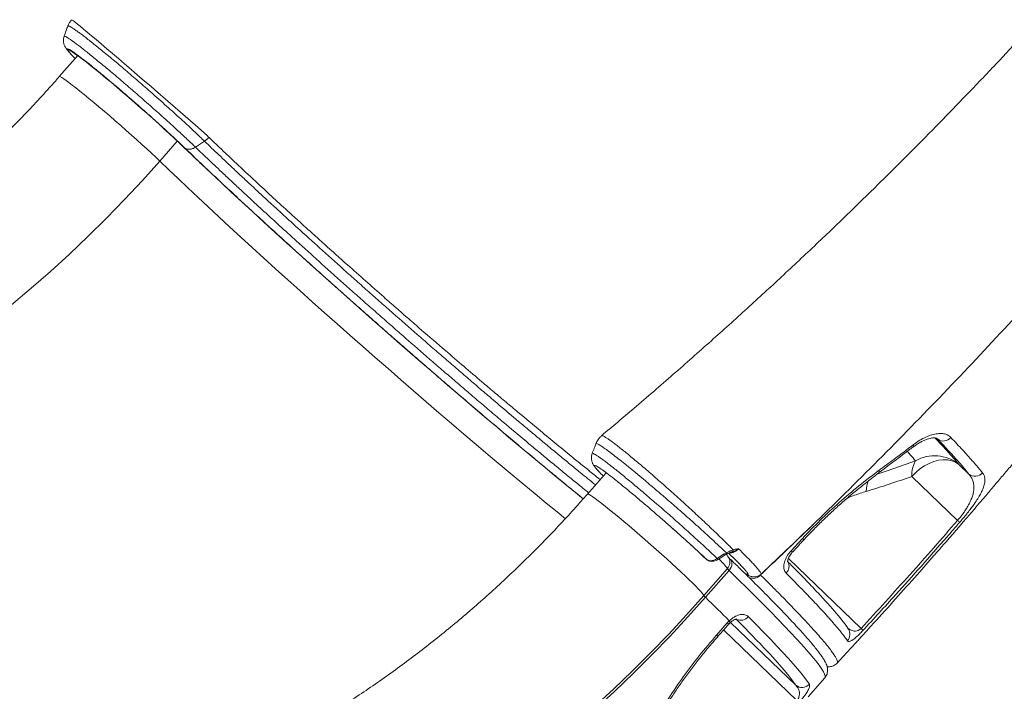
# Model space of a CAD drawing. Units: millimetres. Extents: x -12111 to 16392, y -2138 to 6954.
# Drawn here: x 5234 to 5743, y -1680 to -1333 of the extents above; entities that cross this region are included whole.
import ezdxf

# ---------------------------------------------------------------- set-up
doc = ezdxf.new("R2010")
doc.units = ezdxf.units.MM

msp = doc.modelspace()

# ---------------------------------------------------------------- linework, layer by layer
at = {"color": 7, "linetype": 'Continuous', "lineweight": 15}
for p, q in [((5263.81, -1351.31), (5254.3, -1362.16)), ((5331.71, -1393.64), (5329.37, -1395.58)), ((5316.41, -1396.58), (5318.15, -1398.24)), ((5324.7, -1398.66), (5329.37, -1395.58)), ((5536.98, -1567.04), (5527.32, -1578.05)), ((5724.45, -1567.74), (5719.22, -1562.68)), ((5694.97, -1568.89), (5718.6, -1591.67)), ((5632.54, -1607.33), (5638.38, -1601.06)), ((5602.19, -1607.87), (5601.82, -1607.98)), ((5602.58, -1606.8), (5603.12, -1606.67)), ((5586.99, -1610.15), (5588.29, -1611.38)), ((5588.31, -1611.36), (5588.49, -1611.55)), ((5588.49, -1611.55), (5588.94, -1611.91)), ((5588.57, -1611.62), (5588.49, -1611.55)), ((5588.57, -1611.62), (5589.02, -1611.97)), ((5589.02, -1611.97), (5588.94, -1611.91)), ((5594.36, -1611.34), (5597.53, -1609.19)), ((5597.53, -1609.19), (5599.08, -1608.37)), ((5699.06, -1618.19), (5706.37, -1609.89)), ((5587.42, -1630.5), (5599.62, -1616.59)), ((5600.48, -1617.53), (5588.29, -1631.44)), ((5617.04, -1619.45), (5617.01, -1619.51)), ((5599.58, -1644.63), (5600.61, -1643.57)), ((5593.93, -1651.06), (5599.58, -1644.63)), ((5662.15, -1647.82), (5662.06, -1647.69)), ((5641.34, -1682.9), (5649.99, -1673.04))]:
    msp.add_line(p, q, dxfattribs=at)
at = {"color": 8, "linetype": 'Continuous', "lineweight": 15}
for p, q in [((5306.19, -1405.85), (5315.28, -1395.49)), ((5316.57, -1396.72), (5318.36, -1398.42)), ((5318.15, -1398.24), (5318.36, -1398.42)), ((5319.2, -1399.09), (5318.68, -1398.59)), ((5708.34, -1549.71), (5707.92, -1549.43)), ((5707.93, -1549.36), (5708.34, -1549.71)), ((5571.39, -1595.9), (5570.98, -1595.53)), ((5587.14, -1610.28), (5588.49, -1611.55)), ((5588.94, -1611.91), (5588.17, -1611.19)), ((5668.7, -1647.52), (5631.14, -1611.29)), ((5607.57, -1646.19), (5603.95, -1642.53)), ((5597.67, -1648.31), (5635.58, -1684.88)), ((5634.94, -1676.87), (5601.26, -1644.38))]:
    msp.add_line(p, q, dxfattribs=at)
at = {"color": 8, "linetype": 'Continuous', "lineweight": 15, "flags": 128}
for points in [[(5260.68, -1332.75), (5260.69, -1332.73), (5260.98, -1332.91), (5261.58, -1333.35), (5262.48, -1334.05), (5263.63, -1334.99), (5265.05, -1336.15), (5266.78, -1337.56), (5268.77, -1339.23), (5270.93, -1341.05), (5273.32, -1343.05), (5275.98, -1345.28), (5278.83, -1347.72), (5281.75, -1350.18), (5284.82, -1352.79), (5288.07, -1355.59), (5291.45, -1358.48), (5294.79, -1361.35), (5298.21, -1364.29), (5301.72, -1367.32), (5305.25, -1370.39), (5309.17, -1373.79), (5313.06, -1377.16), (5316.94, -1380.55), (5320.72, -1383.86), (5326.01, -1388.52), (5330.86, -1392.81), (5330.86, -1392.81), (5330.86, -1392.81)], [(5259.07, -1349.02), (5258.8, -1348.52), (5258.81, -1348.27), (5259.09, -1348.26), (5259.65, -1348.49), (5260.48, -1348.97), (5261.58, -1349.68), (5262.93, -1350.63), (5264.52, -1351.8), (5265.67, -1352.66)], [(5254.3, -1362.16), (5254.46, -1362.12), (5254.92, -1362.28), (5255.64, -1362.68), (5256.61, -1363.31), (5257.83, -1364.16), (5259.29, -1365.23), (5260.98, -1366.51), (5262.87, -1367.98), (5264.95, -1369.64), (5267.21, -1371.47), (5269.62, -1373.45), (5272.16, -1375.56), (5274.81, -1377.79), (5277.55, -1380.11), (5280.34, -1382.51), (5283.18, -1384.97), (5286.02, -1387.45), (5288.85, -1389.95), (5291.64, -1392.43), (5294.36, -1394.88), (5297, -1397.27), (5299.52, -1399.58), (5301.9, -1401.8), (5304.14, -1403.9), (5306.19, -1405.85)], [(5318.36, -1398.42), (5322.97, -1402.84), (5327.34, -1406.99)], [(5306.19, -1405.85), (5310.83, -1410.3), (5315.66, -1414.9), (5320.67, -1419.63), (5325.84, -1424.5), (5331.18, -1429.49), (5336.68, -1434.59), (5342.32, -1439.81), (5348.09, -1445.12), (5353.99, -1450.52), (5360, -1456), (5366.12, -1461.55), (5372.34, -1467.17), (5378.64, -1472.84), (5385.01, -1478.55), (5391.45, -1484.29), (5397.94, -1490.06), (5404.48, -1495.85), (5411.04, -1501.64), (5417.63, -1507.42), (5424.23, -1513.19), (5430.82, -1518.94), (5437.41, -1524.66), (5443.97, -1530.33), (5450.49, -1535.95), (5456.97, -1541.51), (5463.4, -1547), (5469.76, -1552.4), (5476.04, -1557.72), (5482.24, -1562.94), (5488.33, -1568.06), (5494.32, -1573.06), (5500.2, -1577.94), (5505.94, -1582.68), (5511.55, -1587.29), (5515.91, -1590.85)], [(5677.85, -1567.11), (5677.87, -1567.1), (5678.07, -1566.8), (5678.14, -1566.33), (5678.05, -1565.72)], [(5527.32, -1578.05), (5527.33, -1578.04), (5527.61, -1578.05), (5528.16, -1578.29), (5528.97, -1578.77), (5530.03, -1579.48), (5531.34, -1580.4), (5532.88, -1581.55), (5534.63, -1582.9), (5536.6, -1584.44), (5538.74, -1586.15), (5541.05, -1588.04), (5543.51, -1590.06), (5546.09, -1592.22), (5548.78, -1594.49), (5551.54, -1596.84), (5554.35, -1599.26), (5557.19, -1601.73), (5560.03, -1604.22), (5562.85, -1606.71), (5565.62, -1609.19), (5568.31, -1611.62), (5570.91, -1613.98), (5573.39, -1616.26), (5575.72, -1618.44), (5577.89, -1620.49), (5579.88, -1622.4), (5581.67, -1624.14), (5583.24, -1625.72), (5584.58, -1627.1), (5585.68, -1628.27), (5586.52, -1629.24), (5587.11, -1629.98), (5587.42, -1630.5)], [(5594.36, -1611.34), (5594.57, -1611.53), (5594.75, -1611.67), (5594.9, -1611.74), (5595.01, -1611.74), (5595.03, -1611.73)], [(5597.53, -1609.19), (5597.75, -1609.39), (5597.93, -1609.53), (5598.08, -1609.6), (5598.19, -1609.6), (5598.21, -1609.59)], [(5600.48, -1617.53), (5601.07, -1616.75), (5601.52, -1615.92), (5601.83, -1615.05), (5601.97, -1614.2), (5601.94, -1613.38), (5601.74, -1612.63), (5601.39, -1611.98), (5601.09, -1611.63)], [(5649.99, -1673.04), (5650.16, -1672.67), (5650.13, -1672.01), (5649.82, -1671.11), (5649.25, -1669.97), (5648.41, -1668.61), (5647.31, -1667.01), (5645.94, -1665.19), (5644.3, -1663.14), (5642.41, -1660.87), (5640.26, -1658.38), (5637.85, -1655.67), (5635.18, -1652.75), (5632.27, -1649.62), (5629.11, -1646.28), (5625.71, -1642.74), (5622.07, -1639), (5618.2, -1635.07), (5614.1, -1630.96), (5609.78, -1626.66), (5605.24, -1622.18), (5600.48, -1617.53)], [(5609.29, -1619.39), (5610.02, -1619.92), (5610.3, -1620.08)], [(5600.61, -1643.57), (5600.88, -1644.08), (5601, -1644.45), (5600.94, -1644.66), (5600.94, -1644.66)], [(5634.94, -1676.87), (5633.85, -1675.28), (5632.48, -1673.44), (5630.83, -1671.37), (5628.91, -1669.06), (5626.71, -1666.51), (5624.24, -1663.74), (5621.5, -1660.75), (5618.5, -1657.53), (5616.3, -1655.2)]]:
    msp.add_lwpolyline(points, dxfattribs=at)
at = {"color": 7, "linetype": 'Continuous', "lineweight": 15, "flags": 128}
for points in [[(5265.67, -1352.66), (5266.35, -1353.18), (5268.39, -1354.77), (5270.63, -1356.55), (5273.06, -1358.51), (5275.65, -1360.62), (5278.38, -1362.89), (5281.23, -1365.28), (5284.18, -1367.77), (5287.2, -1370.35), (5290.27, -1373), (5293.37, -1375.7), (5296.47, -1378.41), (5299.54, -1381.13), (5302.56, -1383.83), (5305.51, -1386.49), (5308.36, -1389.08), (5311.1, -1391.59), (5313.69, -1394), (5316.11, -1396.28), (5316.57, -1396.72)], [(5306.19, -1405.85), (5297.23, -1415.87), (5288.08, -1425.69), (5278.74, -1435.3), (5269.24, -1444.71), (5259.56, -1453.9), (5249.73, -1462.87), (5239.74, -1471.61), (5229.61, -1480.11), (5219.34, -1488.37), (5208.94, -1496.38), (5198.42, -1504.13), (5187.78, -1511.62), (5177.04, -1518.85), (5166.2, -1525.8), (5155.27, -1532.48), (5144.26, -1538.88), (5133.18, -1544.98), (5122.03, -1550.8), (5110.82, -1556.32), (5099.56, -1561.54), (5088.27, -1566.45)], [(5327.34, -1406.99), (5327.77, -1407.4), (5332.75, -1412.1), (5337.9, -1416.93), (5343.21, -1421.89), (5348.67, -1426.96), (5354.27, -1432.14), (5360.01, -1437.41), (5365.87, -1442.77), (5371.85, -1448.21), (5377.93, -1453.72), (5384.1, -1459.29), (5390.35, -1464.91), (5396.68, -1470.56), (5403.07, -1476.25), (5409.5, -1481.96), (5415.97, -1487.69), (5422.47, -1493.41), (5428.99, -1499.12), (5435.51, -1504.82), (5442.03, -1510.49), (5448.53, -1516.12), (5455, -1521.7), (5461.43, -1527.23), (5467.81, -1532.68), (5474.12, -1538.07), (5480.37, -1543.36), (5486.53, -1548.57), (5492.59, -1553.67), (5498.56, -1558.65), (5504.41, -1563.52), (5510.13, -1568.26), (5515.72, -1572.86), (5521.16, -1577.31), (5525.2, -1580.6)], [(5719.22, -1562.68), (5717.51, -1561.58), (5715.56, -1560.81), (5713.43, -1560.38), (5711.14, -1560.3), (5708.75, -1560.58), (5706.3, -1561.21), (5703.85, -1562.17), (5701.45, -1563.44), (5699.13, -1565.01), (5696.96, -1566.84), (5694.97, -1568.89)], [(5570.98, -1595.53), (5573.4, -1597.69), (5575.78, -1599.82), (5578.1, -1601.92), (5580.35, -1603.98), (5582.53, -1605.98), (5584.62, -1607.91), (5586.61, -1609.78), (5587.14, -1610.28)], [(5595.03, -1611.73), (5595.84, -1611.19), (5598.21, -1609.59)], [(5588.29, -1631.44), (5579.24, -1641.55), (5570.02, -1651.47), (5560.62, -1661.21), (5551.05, -1670.74), (5541.32, -1680.06), (5531.43, -1689.17), (5521.39, -1698.06), (5511.21, -1706.73), (5500.9, -1715.16), (5490.45, -1723.35), (5479.89, -1731.31), (5469.21, -1739.01), (5458.43, -1746.46), (5447.54, -1753.65), (5436.57, -1760.57), (5425.51, -1767.23), (5414.37, -1773.61), (5403.17, -1779.72), (5391.9, -1785.54), (5380.58, -1791.08), (5369.22, -1796.33), (5357.82, -1801.28)], [(5358.22, -1799.42), (5369.56, -1794.49), (5380.86, -1789.27), (5392.12, -1783.76), (5403.32, -1777.97), (5414.47, -1771.9), (5425.54, -1765.55), (5436.54, -1758.93), (5447.45, -1752.04), (5458.28, -1744.89), (5469, -1737.48), (5479.62, -1729.82), (5490.13, -1721.91), (5500.51, -1713.76), (5510.77, -1705.38), (5520.9, -1696.76), (5530.88, -1687.92), (5540.71, -1678.86), (5550.39, -1669.59), (5559.91, -1660.11), (5569.26, -1650.43), (5578.43, -1640.56), (5587.42, -1630.5)], [(5588.29, -1631.44), (5589.91, -1633.02), (5591.51, -1634.59), (5593.09, -1636.13), (5594.64, -1637.66), (5596.17, -1639.17), (5597.68, -1640.65), (5599.16, -1642.12), (5600.61, -1643.57)], [(5610.43, -1641.38), (5614.51, -1645.51), (5618.34, -1649.44), (5621.92, -1653.15), (5625.24, -1656.65), (5628.29, -1659.93), (5631.08, -1662.98), (5633.59, -1665.8), (5635.83, -1668.39), (5637.79, -1670.74), (5639.47, -1672.85), (5640.86, -1674.72), (5641.97, -1676.34)], [(5616.3, -1655.2), (5615.24, -1654.09), (5611.73, -1650.44), (5607.96, -1646.59), (5607.57, -1646.19)]]:
    msp.add_lwpolyline(points, dxfattribs=at)
at = {"color": 7, "linetype": 'Continuous', "lineweight": 15}
for centre, radius, start, end in [((5711.2, -1545.75), 4.88, 234.1308, 322.3332), ((5709.34, -1568.02), 14.39, 150.2606, 183.4433), ((5706.74, -1577.78), 19.58, 50.4348, 120.374), ((5727.63, -1563.89), 4.99, 230.4699, 320.2803), ((5713.19, -1597.94), 8.28, 39.1863, 49.2202), ((5601.4, -1606.98), 1.19, 311.8129, 8.4938), ((5604.75, -1612.73), 6.42, 217.0127, 228.3949), ((5612.98, -1616.95), 4.71, 238.0204, 322.0136), ((5592.55, -1626.63), 6.42, 217.0127, 228.3949), ((5665.3, -1651.17), 5, 30.2181, 47.0303), ((5638.19, -1673.05), 5.01, 229.6321, 319.0222)]:
    msp.add_arc(centre, radius, start, end, dxfattribs=at)
at = {"color": 8, "linetype": 'Continuous', "lineweight": 15}
for centre, radius, start, end in [((5694.64, -1552.92), 1.26, 318.4101, 22.295), ((5690.23, -1577.26), 18.82, 160.7777, 178.1357), ((5636.01, -1603.82), 3.64, 33.5472, 49.3238), ((5630.09, -1610.17), 3.75, 33.8248, 49.1603), ((5570.63, -1637.66), 35.83, 36.0065, 46.6626), ((5600.43, -1607.91), 1.42, 198.8144, 225.7034), ((5595.89, -1613.31), 4.96, 318.6282, 24.8057), ((5626.82, -1615.46), 4.65, 312.2374, 31.4248), ((5606.52, -1638.41), 4.91, 244.0462, 322.734), ((5597.96, -1646.68), 2.61, 29.5354, 51.6815), ((5658.02, -1650.51), 4.93, 316.7326, 33.0107), ((5592.31, -1653.11), 2.61, 29.5544, 51.6633)]:
    msp.add_arc(centre, radius, start, end, dxfattribs=at)
at = {"color": 7, "linetype": 'Continuous', "lineweight": 15}
for points, knots in [([(5963.1, -1075.23), (5962.21, -1076.56), (5958, -1082.87), (5950.52, -1093.8), (5940.86, -1107.74), (5931.66, -1120.77), (5923.01, -1132.83), (5914.93, -1143.95), (5907.41, -1154.15), (5900.44, -1163.51), (5893.77, -1172.36), (5887.47, -1180.63), (5881.61, -1188.24), (5876.52, -1194.8), (5872.2, -1200.32), (5868.68, -1204.8), (5866.07, -1208.11), (5864.27, -1210.38), (5863.09, -1211.86), (5862.13, -1213.07), (5861.16, -1214.29), (5860.08, -1215.65), (5858.9, -1217.12), (5856.8, -1219.74), (5853.61, -1223.7), (5849.66, -1228.59), (5845.66, -1233.51), (5841.61, -1238.46), (5836.96, -1244.11), (5831.63, -1250.53), (5825.3, -1258.1), (5817.9, -1266.88), (5809.32, -1276.93), (5799.81, -1287.94), (5789.33, -1299.89), (5777.95, -1312.7), (5765.64, -1326.32), (5752.41, -1340.74), (5738.14, -1356), (5723.66, -1371.21), (5709.05, -1386.29), (5694.41, -1401.14), (5678.94, -1416.54), (5662.64, -1432.48), (5645.48, -1448.94), (5627.8, -1465.55), (5609.62, -1482.28), (5590.97, -1499.12), (5571.47, -1516.33), (5552.62, -1532.67), (5540.17, -1543.15), (5534.58, -1547.86)], [0, 0, 0, 0, 0.007697, 0.03647, 0.063576, 0.089017, 0.112795, 0.134529, 0.15466, 0.173188, 0.190112, 0.207397, 0.222612, 0.235755, 0.246826, 0.255826, 0.262752, 0.266827, 0.269554, 0.271705, 0.274165, 0.276931, 0.279914, 0.283089, 0.292803, 0.303962, 0.312817, 0.322702, 0.334189, 0.347294, 0.362017, 0.380626, 0.401308, 0.424066, 0.448902, 0.475816, 0.504278, 0.53475, 0.567238, 0.601744, 0.632609, 0.664934, 0.698721, 0.733976, 0.770701, 0.808901, 0.846275, 0.884968, 0.924987, 0.966335, 1, 1, 1, 1]), ([(5617.03, -1619.45), (5627.23, -1609.76), (5649.16, -1588.96), (5682.03, -1556.27), (5715.84, -1521.51), (5749.06, -1486.04), (5781.69, -1449.88), (5813.69, -1413.04), (5845.04, -1375.53), (5875.73, -1337.37), (5905.73, -1298.55), (5935.01, -1259.1), (5963.56, -1219.03), (5991.32, -1178.32), (6016.82, -1139.46), (6032.6, -1114), (6039.76, -1102.44)], [0, 0, 0, 0, 0.061969, 0.133162, 0.204649, 0.276439, 0.348542, 0.420967, 0.493722, 0.566818, 0.640263, 0.714069, 0.788244, 0.8628, 0.937748, 1, 1, 1, 1]), ([(5710.66, -1604.97), (5711.37, -1604.16), (5713.94, -1601.22), (5718.11, -1596.41), (5722.93, -1590.83), (5727.02, -1586.06), (5730.4, -1582.12), (5733.12, -1578.92), (5735.41, -1576.23), (5738.29, -1572.84), (5741.89, -1568.58), (5746.37, -1563.25), (5751.13, -1557.57), (5756.33, -1551.31), (5762.01, -1544.45), (5768.54, -1536.5), (5775.96, -1527.38), (5784.37, -1516.96), (5793.37, -1505.72), (5802.08, -1494.72), (5810.42, -1484.09), (5818.38, -1473.85), (5824.97, -1465.28), (5830.12, -1458.54), (5833.68, -1453.87), (5837.32, -1449.06), (5841.03, -1444.13), (5844.65, -1439.31), (5848.15, -1434.64), (5851.25, -1430.47), (5853.85, -1426.97), (5855.9, -1424.19), (5857.75, -1421.69), (5860, -1418.62), (5862.88, -1414.71), (5866.43, -1409.85), (5871.35, -1403.09), (5877.44, -1394.66), (5884.55, -1384.74), (5891.65, -1374.74), (5898.72, -1364.69), (5905.09, -1355.55), (5910.61, -1347.57), (5915.13, -1340.98), (5919.17, -1335.08), (5922.88, -1329.62), (5926.92, -1323.65), (5931.63, -1316.66), (5937.09, -1308.48), (5942.91, -1299.69), (5948.51, -1291.18), (5953.79, -1283.1), (5958.46, -1275.88), (5962.68, -1269.34), (5966.22, -1263.81), (5969.29, -1258.99), (5972.25, -1254.33), (5975.41, -1249.33), (5978.86, -1243.83), (5981.45, -1239.7), (5982.88, -1237.4), (5983.06, -1237.1)], [0, 0, 0, 0, 0.0070655, 0.0254568, 0.0414815, 0.055133, 0.0664061, 0.0752963, 0.0824961, 0.08949, 0.1042936, 0.1188421, 0.1349087, 0.1526563, 0.1720918, 0.1932212, 0.2202218, 0.2493541, 0.2806685, 0.3142156, 0.3407482, 0.3686992, 0.3987751, 0.4112049, 0.4239829, 0.4371103, 0.450588, 0.4642719, 0.4765308, 0.4887537, 0.4982581, 0.5050516, 0.511309, 0.5186563, 0.529928, 0.5430738, 0.5580973, 0.5845727, 0.6112043, 0.6379919, 0.6649357, 0.6917257, 0.7110581, 0.7285385, 0.7441625, 0.757952, 0.7719323, 0.7914695, 0.8132936, 0.8365526, 0.8606934, 0.8802814, 0.9000014, 0.917241, 0.9315386, 0.9431961, 0.9548937, 0.9678772, 0.9821485, 0.9977097, 1, 1, 1, 1]), ([(5260.65, -1332.73), (5260.29, -1333.19), (5259.57, -1334.09), (5258.95, -1335.23), (5258.75, -1335.9), (5258.71, -1336.02)], [0, 0, 0, 0, 0.455252, 0.896024, 1, 1, 1, 1]), ([(5258.69, -1336.01), (5258.41, -1336.79), (5257.75, -1338.61), (5257.09, -1340.42), (5256.72, -1341.45)], [0, 0, 0, 0, 0.431336, 1, 1, 1, 1]), ([(5256.78, -1341.34), (5256.67, -1341.7), (5256.44, -1342.43), (5256.38, -1343.51), (5256.47, -1344.5), (5256.68, -1345.35), (5256.95, -1346.06), (5257.27, -1346.69), (5257.63, -1347.29), (5258.13, -1348), (5258.83, -1348.89), (5259.68, -1349.87), (5260.38, -1350.62), (5260.66, -1350.92)], [0, 0, 0, 0, 0.0560394, 0.1124911, 0.1667893, 0.2205658, 0.2767276, 0.3397161, 0.4170141, 0.5196016, 0.6856042, 0.8770002, 1, 1, 1, 1]), ([(5262.47, -1352.83), (5262.1, -1352.44), (5261.26, -1351.59), (5260.19, -1350.42), (5259.56, -1349.68), (5259.33, -1349.37), (5259.32, -1349.36)], [0, 0, 0, 0, 0.26456, 0.580704, 0.992771, 1, 1, 1, 1]), ([(5260.9, -1349.34), (5260.9, -1349.34), (5260.91, -1349.35), (5261.16, -1349.49), (5261.64, -1349.79), (5262.39, -1350.29), (5263.41, -1351.01), (5264.61, -1351.89), (5265.55, -1352.6), (5266, -1352.94)], [0, 0, 0, 0, 0.069746, 0.186626, 0.325593, 0.484013, 0.656928, 0.83936, 1, 1, 1, 1]), ([(5318.68, -1398.59), (5317.78, -1397.73), (5315.81, -1395.84), (5312.41, -1392.66), (5308.54, -1389.09), (5304.42, -1385.35), (5300.16, -1381.53), (5295.3, -1377.22), (5289.9, -1372.51), (5284.1, -1367.53), (5278.54, -1362.84), (5273.44, -1358.63), (5269.65, -1355.56), (5267.86, -1354.18), (5267.33, -1353.77)], [0, 0, 0, 0, 0.065522, 0.143729, 0.221526, 0.297624, 0.374028, 0.450119, 0.551337, 0.65255, 0.754258, 0.855959, 0.956881, 1, 1, 1, 1]), ([(5254.3, -1362.16), (5252.94, -1363.69), (5248.97, -1368.2), (5242.26, -1375.54), (5234.12, -1384.14), (5225.83, -1392.57), (5217.4, -1400.81), (5208.84, -1408.87), (5200.15, -1416.75), (5191.34, -1424.42), (5182.41, -1431.9), (5173.38, -1439.17), (5164.24, -1446.23), (5155.01, -1453.07), (5145.69, -1459.7), (5136.29, -1466.09), (5126.81, -1472.26), (5117.27, -1478.2), (5107.67, -1483.9), (5098.01, -1489.36), (5088.3, -1494.58), (5078.56, -1499.55), (5068.79, -1504.26), (5059.69, -1508.42), (5053.84, -1510.91), (5051.27, -1512.01)], [0, 0, 0, 0, 0.023247, 0.068131, 0.113012, 0.157889, 0.202764, 0.247633, 0.292499, 0.337359, 0.382214, 0.427063, 0.471907, 0.516744, 0.561575, 0.606401, 0.65122, 0.696034, 0.740843, 0.785647, 0.830446, 0.875243, 0.920038, 0.964831, 1, 1, 1, 1]), ([(5330.86, -1392.81), (5330.86, -1392.81), (5331.14, -1393.09), (5331.43, -1393.36), (5331.71, -1393.64)], [0, 0, 0, 0, 0.000036, 1, 1, 1, 1]), ([(5318.15, -1398.24), (5318.9, -1398.96), (5321.08, -1401.05), (5324.07, -1403.91), (5326.39, -1406.1), (5327.17, -1406.84)], [0, 0, 0, 0, 0.258321, 0.74998, 1, 1, 1, 1]), ([(5525.15, -1580.5), (5524.55, -1580.01), (5521.64, -1577.65), (5516.14, -1573.15), (5508.6, -1566.94), (5500.72, -1560.4), (5492.55, -1553.57), (5484.25, -1546.59), (5475.88, -1539.5), (5467.45, -1532.31), (5458.82, -1524.92), (5450.03, -1517.35), (5441.1, -1509.61), (5432.23, -1501.88), (5423.44, -1494.18), (5414.77, -1486.54), (5406.07, -1478.84), (5397.36, -1471.09), (5388.69, -1463.33), (5380.24, -1455.72), (5372.03, -1448.28), (5364.09, -1441.04), (5356.28, -1433.88), (5348.63, -1426.82), (5341.22, -1419.92), (5336.11, -1415.15), (5333.6, -1412.77), (5333.35, -1412.54)], [0, 0, 0, 0, 0.011017, 0.053168, 0.095287, 0.138632, 0.182013, 0.225358, 0.267511, 0.309696, 0.351848, 0.395228, 0.438642, 0.482022, 0.524152, 0.566315, 0.608445, 0.651798, 0.695187, 0.738541, 0.780698, 0.822888, 0.865046, 0.908429, 0.951849, 0.995232, 1, 1, 1, 1]), ([(5695.8, -1552.45), (5696.87, -1551.68), (5699.01, -1550.15), (5702.22, -1548.47), (5705.32, -1547.31), (5708.22, -1546.71), (5710.8, -1546.7), (5713.23, -1547.24), (5714.41, -1548.2), (5715.06, -1548.73)], [0, 0, 0, 0, 0.137304, 0.274619, 0.412593, 0.550576, 0.689369, 0.828166, 1, 1, 1, 1]), ([(5531.68, -1551.97), (5531.39, -1552.72), (5530.72, -1554.43), (5530.06, -1556.14), (5529.69, -1557.09)], [0, 0, 0, 0, 0.43917, 1, 1, 1, 1]), ([(5534.62, -1547.91), (5534.57, -1547.94), (5534.01, -1548.35), (5533.17, -1549.33), (5532.24, -1550.67), (5531.87, -1551.6), (5531.71, -1551.99)], [0, 0, 0, 0, 0.038056, 0.406095, 0.753027, 1, 1, 1, 1]), ([(5695.6, -1553.76), (5695.69, -1553.69), (5696.39, -1553.12), (5697.72, -1552.23), (5699.54, -1551.13), (5701.28, -1550.27), (5702.9, -1549.64), (5704.36, -1549.23), (5705.59, -1549.02), (5706.58, -1548.99), (5707.32, -1549.08), (5707.74, -1549.21), (5707.91, -1549.31), (5707.95, -1549.35), (5707.96, -1549.36)], [0, 0, 0, 0, 0.014627, 0.111843, 0.210484, 0.307023, 0.401741, 0.498051, 0.590737, 0.680771, 0.775603, 0.86978, 0.965943, 1, 1, 1, 1]), ([(5724.45, -1567.74), (5723.52, -1566.59), (5721.66, -1564.28), (5717.94, -1560.04), (5713.6, -1555.26), (5710.09, -1551.56), (5708.34, -1549.71)], [0, 0, 0, 0, 0.247807, 0.496476, 0.74779, 1, 1, 1, 1]), ([(5715.06, -1548.73), (5716.13, -1549.85), (5718.26, -1552.09), (5721.14, -1555.19), (5723.81, -1558.11), (5726.21, -1560.81), (5728.93, -1563.94), (5730.49, -1565.86), (5731.47, -1567.08)], [0, 0, 0, 0, 0.148034, 0.29616, 0.444286, 0.593148, 0.742009, 1, 1, 1, 1]), ([(5529.74, -1557.09), (5529.66, -1557.28), (5529.42, -1557.84), (5529.29, -1558.8), (5529.29, -1559.85), (5529.45, -1560.77), (5529.69, -1561.55), (5529.98, -1562.22), (5530.31, -1562.83), (5530.72, -1563.46), (5531.34, -1564.3), (5531.99, -1565.09), (5532.59, -1565.76), (5532.77, -1565.95)], [0, 0, 0, 0, 0.035061, 0.099952, 0.161987, 0.222556, 0.284399, 0.351242, 0.429948, 0.531313, 0.671248, 0.906163, 1, 1, 1, 1]), ([(5677.79, -1567.04), (5678.11, -1566.8), (5683.56, -1562.81), (5689.49, -1558.37), (5695.01, -1554.09), (5695.53, -1553.69)], [0, 0, 0, 0, 0.053715, 0.910935, 1, 1, 1, 1]), ([(5678.05, -1565.72), (5680.58, -1563.86), (5686.54, -1559.47), (5692.42, -1555.01), (5695.8, -1552.45)], [0, 0, 0, 0, 0.425219, 1, 1, 1, 1]), ([(5535.44, -1568.79), (5534.61, -1567.92), (5532.86, -1566.11), (5531.37, -1564.32), (5530.75, -1563.28), (5531.14, -1563.13), (5532.52, -1563.85), (5534.82, -1565.41), (5538.02, -1567.79), (5541.97, -1570.88), (5546.63, -1574.66), (5551.77, -1578.93), (5557.36, -1583.66), (5562.5, -1588.09), (5567.06, -1592.07), (5569.65, -1594.36), (5570.96, -1595.51), (5570.98, -1595.53)], [0, 0, 0, 0, 0.0704281, 0.147034, 0.2214602, 0.2980529, 0.3722282, 0.4485491, 0.5227826, 0.5991751, 0.6732322, 0.7494332, 0.8234745, 0.8996562, 0.9490959, 0.9991586, 1, 1, 1, 1]), ([(5532.58, -1563.96), (5532.58, -1563.96), (5532.55, -1563.94), (5532.67, -1564), (5532.87, -1564.12), (5532.96, -1564.18)], [0, 0, 0, 0, 0.07357, 0.557458, 1, 1, 1, 1]), ([(5638.38, -1601.06), (5641.44, -1597.85), (5647.59, -1591.41), (5657.38, -1582.33), (5667.55, -1573.64), (5674.54, -1568.37), (5678.05, -1565.72)], [0, 0, 0, 0, 0.245098, 0.492083, 0.745018, 1, 1, 1, 1]), ([(5639.05, -1601.81), (5639.06, -1601.81), (5640.61, -1600.1), (5643.81, -1596.79), (5648.65, -1591.92), (5653.6, -1587.21), (5658.61, -1582.66), (5663.69, -1578.27), (5668.85, -1574.02), (5673.59, -1570.3), (5676.6, -1568.06), (5677.86, -1567.13)], [0, 0, 0, 0, 0.000643, 0.129903, 0.259648, 0.389228, 0.517981, 0.646576, 0.7761, 0.906421, 1, 1, 1, 1]), ([(5731.47, -1567.08), (5731.77, -1567.52), (5732.37, -1568.41), (5732.77, -1570.07), (5732.72, -1572.04), (5732.18, -1574.18), (5731.28, -1576.38), (5730.15, -1578.55), (5728.63, -1581.04), (5726.89, -1583.57), (5725.05, -1586.05), (5723.32, -1588.27), (5721.48, -1590.52), (5720.24, -1591.97), (5719.6, -1592.71)], [0, 0, 0, 0, 0.1137005, 0.2273742, 0.3445696, 0.4616805, 0.5420845, 0.6233589, 0.7035509, 0.7856884, 0.841222, 0.898131, 0.948278, 1, 1, 1, 1]), ([(5671.42, -1576.65), (5675.34, -1575.44), (5683.19, -1573.03), (5691.04, -1570.27), (5694.97, -1568.89)], [0, 0, 0, 0, 0.4997875, 1, 1, 1, 1]), ([(5718.6, -1591.67), (5719.08, -1591.1), (5720.07, -1589.92), (5721.47, -1588.06), (5722.76, -1586.17), (5724.07, -1584.03), (5725.23, -1581.79), (5726.15, -1579.53), (5726.73, -1577.49), (5727.07, -1575.38), (5727.05, -1573.27), (5726.57, -1571.2), (5725.73, -1569.35), (5724.88, -1568.27), (5724.45, -1567.74)], [0, 0, 0, 0, 0.04518, 0.092255, 0.143986, 0.197338, 0.275488, 0.355798, 0.437045, 0.519145, 0.637145, 0.756241, 0.877834, 1, 1, 1, 1]), ([(5527.32, -1578.05), (5525.96, -1579.59), (5521.99, -1584.09), (5515.28, -1591.44), (5507.14, -1600.04), (5498.85, -1608.46), (5490.42, -1616.71), (5481.86, -1624.77), (5473.17, -1632.64), (5464.36, -1640.32), (5455.43, -1647.79), (5446.4, -1655.06), (5437.26, -1662.12), (5428.03, -1668.97), (5418.71, -1675.59), (5409.31, -1681.99), (5399.83, -1688.16), (5390.29, -1694.1), (5380.69, -1699.8), (5371.03, -1705.26), (5361.33, -1710.47), (5351.58, -1715.44), (5341.81, -1720.16), (5332.71, -1724.31), (5326.87, -1726.81), (5324.3, -1727.91)], [0, 0, 0, 0, 0.023247, 0.068131, 0.113012, 0.157889, 0.202764, 0.247633, 0.292499, 0.337359, 0.382214, 0.427063, 0.471907, 0.516744, 0.561575, 0.606401, 0.65122, 0.696034, 0.740843, 0.785647, 0.830446, 0.875243, 0.920038, 0.964831, 1, 1, 1, 1]), ([(5668.7, -1647.52), (5677.12, -1638.32), (5693.97, -1619.92), (5710.38, -1601.09), (5718.6, -1591.67)], [0, 0, 0, 0, 0.499868, 1, 1, 1, 1]), ([(5719.6, -1592.71), (5717.42, -1595.23), (5706.51, -1607.81), (5689.91, -1626.53), (5675.27, -1642.49), (5669.61, -1648.66)], [0, 0, 0, 0, 0.133056, 0.665319, 1, 1, 1, 1]), ([(5588.17, -1611.19), (5587.9, -1610.93), (5586.15, -1609.27), (5582.52, -1605.92), (5577.97, -1601.78), (5574.2, -1598.39), (5572.29, -1596.69), (5571.39, -1595.9)], [0, 0, 0, 0, 0.057213, 0.367589, 0.686956, 0.854175, 1, 1, 1, 1]), ([(5633.2, -1608.08), (5634.57, -1606.62), (5636.53, -1604.54), (5638.46, -1602.43), (5639.04, -1601.8)], [0, 0, 0, 0, 0.699993, 1, 1, 1, 1]), ([(5599.08, -1608.37), (5599.54, -1608.15), (5600.73, -1607.58), (5601.88, -1607.09), (5602.58, -1606.8)], [0, 0, 0, 0, 0.393685, 1, 1, 1, 1]), ([(5599.43, -1608.93), (5599.47, -1608.92), (5599.9, -1608.72), (5600.72, -1608.38), (5601.56, -1608.05), (5601.95, -1607.95), (5602, -1607.94)], [0, 0, 0, 0, 0.044246, 0.501873, 0.92387, 1, 1, 1, 1]), ([(5605.42, -1606.33), (5605.42, -1606.33), (5604.94, -1606.65), (5603.9, -1607.25), (5602.77, -1607.66), (5602.19, -1607.87)], [0, 0, 0, 0, 0.00401, 0.491356, 1, 1, 1, 1]), ([(5603.12, -1606.67), (5603.89, -1606.55), (5604.66, -1606.42), (5605.42, -1606.33), (5605.42, -1606.33)], [0, 0, 0, 0, 0.995338, 1, 1, 1, 1]), ([(5629.95, -1618.91), (5629.55, -1618.35), (5628.77, -1617.25), (5628.68, -1614.69), (5629.46, -1611.84), (5630.87, -1609.27), (5632.07, -1607.88), (5632.54, -1607.33)], [0, 0, 0, 0, 0.218696, 0.436711, 0.652464, 0.864741, 1, 1, 1, 1]), ([(5630.76, -1613.1), (5630.76, -1613.1), (5630.76, -1613.12), (5630.74, -1612.83), (5630.8, -1612.31), (5631.02, -1611.52), (5631.41, -1610.61), (5631.99, -1609.6), (5632.61, -1608.74), (5633.06, -1608.26), (5633.22, -1608.1)], [0, 0, 0, 0, 0.067868, 0.202242, 0.340616, 0.478277, 0.620337, 0.767785, 0.918457, 1, 1, 1, 1]), ([(5706.37, -1609.89), (5706.5, -1609.73), (5707.94, -1608.09), (5709.37, -1606.46), (5710.66, -1604.97)], [0, 0, 0, 0, 0.092455, 1, 1, 1, 1]), ([(5588.94, -1611.91), (5589.33, -1612.13), (5590.13, -1612.59), (5591.75, -1612.54), (5593.21, -1612.06), (5594.06, -1611.52), (5594.36, -1611.34)], [0, 0, 0, 0, 0.282425, 0.564968, 0.847262, 1, 1, 1, 1]), ([(5589.06, -1612), (5589.34, -1612.18), (5589.92, -1612.57), (5590.97, -1612.84), (5592.1, -1612.87), (5593.28, -1612.62), (5594.28, -1612.22), (5594.83, -1611.83), (5595.02, -1611.7)], [0, 0, 0, 0, 0.163323, 0.338896, 0.517423, 0.705151, 0.898517, 1, 1, 1, 1]), ([(5598.21, -1609.59), (5598.24, -1609.57), (5598.55, -1609.34), (5598.97, -1609.12), (5599.38, -1608.96), (5599.43, -1608.94)], [0, 0, 0, 0, 0.0782305, 0.8635401, 1, 1, 1, 1]), ([(5600.4, -1611.23), (5600.28, -1610.99), (5600.03, -1610.51), (5599.61, -1609.92), (5599.3, -1609.49), (5599.04, -1609.19), (5599.01, -1609.15)], [0, 0, 0, 0, 0.26081, 0.517667, 0.935987, 1, 1, 1, 1]), ([(5600.85, -1611.4), (5600.8, -1611.35), (5600.54, -1611.09), (5600.22, -1610.77), (5599.96, -1610.49), (5599.94, -1610.46), (5599.94, -1610.45)], [0, 0, 0, 0, 0.095901, 0.475754, 0.796274, 1, 1, 1, 1]), ([(5610.21, -1620.59), (5609.49, -1619.87), (5607.38, -1617.79), (5604.32, -1614.78), (5601.95, -1612.47), (5601.08, -1611.63)], [0, 0, 0, 0, 0.2505104, 0.7265089, 1, 1, 1, 1]), ([(5662.14, -1647.83), (5662, -1647.61), (5661.53, -1646.86), (5660.47, -1645.39), (5658.96, -1643.41), (5657.18, -1641.22), (5655.22, -1638.89), (5653.04, -1636.39), (5650.65, -1633.73), (5648.05, -1630.88), (5645.24, -1627.87), (5642.21, -1624.67), (5638.97, -1621.3), (5635.5, -1617.75), (5632.8, -1615), (5631.19, -1613.39), (5630.88, -1613.07)], [0, 0, 0, 0, 0.03229, 0.112188, 0.19676, 0.278203, 0.358034, 0.436925, 0.515234, 0.593176, 0.670892, 0.748483, 0.826026, 0.903583, 0.981185, 1, 1, 1, 1]), ([(5669.95, -1650.59), (5672.19, -1648.13), (5681.97, -1637.4), (5691.62, -1626.55), (5699.06, -1618.19)], [0, 0, 0, 0, 0.229177, 1, 1, 1, 1]), ([(5649.97, -1673.02), (5650.19, -1672.77), (5650.69, -1672.18), (5651.14, -1671.1), (5651.4, -1669.98), (5651.44, -1668.94), (5651.33, -1667.97), (5651.09, -1666.99), (5650.7, -1665.9), (5650.04, -1664.54), (5649.09, -1662.95), (5647.8, -1661.08), (5646.34, -1659.13), (5644.64, -1656.99), (5642.74, -1654.7), (5640.63, -1652.26), (5638.31, -1649.65), (5635.78, -1646.86), (5633.03, -1643.9), (5630.08, -1640.77), (5626.92, -1637.47), (5623.54, -1633.99), (5619.97, -1630.35), (5616.19, -1626.54), (5612.93, -1623.29), (5610.87, -1621.25), (5610.21, -1620.59)], [0, 0, 0, 0, 0.013424, 0.031541, 0.049797, 0.06905, 0.090539, 0.115973, 0.148027, 0.191627, 0.253863, 0.306794, 0.362951, 0.416619, 0.469008, 0.520683, 0.571921, 0.622872, 0.673626, 0.724239, 0.77475, 0.825184, 0.875558, 0.925886, 0.976178, 1, 1, 1, 1]), ([(5610.31, -1620.06), (5610.41, -1620.11), (5610.73, -1620.27), (5611.25, -1620.49), (5611.92, -1620.72), (5612.59, -1620.87), (5613.39, -1620.95), (5614.33, -1620.89), (5615.37, -1620.61), (5616.31, -1620.16), (5616.8, -1619.7), (5617, -1619.51)], [0, 0, 0, 0, 0.104962, 0.320847, 0.445451, 0.548283, 0.643093, 0.73678, 0.83217, 0.930311, 1, 1, 1, 1]), ([(5661.61, -1653.89), (5661.2, -1653.29), (5660.4, -1652.1), (5658.72, -1649.91), (5656.7, -1647.43), (5654.29, -1644.6), (5651.5, -1641.45), (5648.32, -1637.95), (5644.76, -1634.13), (5641.06, -1630.26), (5636.28, -1625.31), (5632.46, -1621.45), (5629.95, -1618.91)], [0, 0, 0, 0, 0.09412, 0.18824, 0.283014, 0.377789, 0.474627, 0.571465, 0.669015, 0.766566, 0.846248, 1, 1, 1, 1]), ([(5600.61, -1643.57), (5601.45, -1642.87), (5603.13, -1641.47), (5605.82, -1640.37), (5608.26, -1640.17), (5609.72, -1640.73), (5610.31, -1641.28), (5610.43, -1641.38)], [0, 0, 0, 0, 0.232472, 0.466003, 0.702978, 0.943714, 1, 1, 1, 1]), ([(5600.95, -1644.67), (5601.12, -1644.52), (5601.58, -1644.07), (5602.36, -1643.51), (5603.17, -1643.06), (5603.85, -1642.8), (5604.28, -1642.71), (5604.48, -1642.72), (5604.43, -1642.71), (5604.43, -1642.71)], [0, 0, 0, 0, 0.101672, 0.289424, 0.470899, 0.633112, 0.807195, 0.990622, 1, 1, 1, 1]), ([(5594.58, -1651.82), (5595.9, -1650.32), (5597.79, -1648.19), (5599.67, -1646.03), (5600.23, -1645.39)], [0, 0, 0, 0, 0.699987, 1, 1, 1, 1]), ([(5600.24, -1645.4), (5600.31, -1645.32), (5600.53, -1645.06), (5600.78, -1644.83), (5600.95, -1644.67)], [0, 0, 0, 0, 0.296483, 1, 1, 1, 1]), ([(5669.61, -1648.66), (5669.03, -1649.27), (5667.87, -1650.49), (5666.47, -1651.79), (5665.37, -1652.71), (5664.36, -1653.46), (5663.4, -1654.03), (5662.58, -1654.3), (5661.96, -1654.27), (5661.73, -1654.02), (5661.61, -1653.89)], [0, 0, 0, 0, 0.117552, 0.234758, 0.324944, 0.417604, 0.560315, 0.706764, 0.852427, 1, 1, 1, 1]), ([(5562.42, -1694.52), (5564.67, -1690.84), (5569.18, -1683.46), (5576.76, -1672.45), (5584.95, -1661.54), (5590.93, -1654.56), (5593.93, -1651.06)], [0, 0, 0, 0, 0.245097, 0.492056, 0.744978, 1, 1, 1, 1]), ([(5563.62, -1694.39), (5563.63, -1694.36), (5564.77, -1692.42), (5567.17, -1688.58), (5570.83, -1682.87), (5574.65, -1677.23), (5578.61, -1671.66), (5582.72, -1666.19), (5586.97, -1660.8), (5590.93, -1656.01), (5593.52, -1653.06), (5594.6, -1651.83)], [0, 0, 0, 0, 0.001581, 0.131796, 0.261843, 0.391533, 0.520691, 0.649541, 0.77836, 0.908009, 1, 1, 1, 1]), ([(5665.04, -1655.99), (5665.57, -1655.42), (5666.53, -1654.37), (5668.3, -1652.4), (5669.44, -1651.15), (5669.95, -1650.59)], [0, 0, 0, 0, 0.398932, 0.733224, 1, 1, 1, 1]), ([(5656.28, -1665.5), (5658.81, -1662.77), (5661.74, -1659.61), (5664.64, -1656.43), (5665.04, -1655.99)], [0, 0, 0, 0, 0.862978, 1, 1, 1, 1]), ([(5651.16, -1667.32), (5651.38, -1667.35), (5651.89, -1667.39), (5652.82, -1667.33), (5653.89, -1667.09), (5654.96, -1666.6), (5655.8, -1666.05), (5656.16, -1665.6), (5656.26, -1665.49)], [0, 0, 0, 0, 0.17472, 0.392436, 0.585661, 0.765412, 0.939705, 1, 1, 1, 1]), ([(5636.03, -1684.28), (5636.19, -1684), (5636.43, -1683.55), (5636.76, -1682.58), (5636.92, -1681.3), (5636.68, -1679.72), (5636.02, -1678.18), (5635.31, -1677.31), (5634.94, -1676.87)], [0, 0, 0, 0, 0.070466, 0.109749, 0.267611, 0.478796, 0.73758, 1, 1, 1, 1]), ([(5641.97, -1676.34), (5642.06, -1676.61), (5642.25, -1677.15), (5641.8, -1678.6), (5640.8, -1680.43), (5639.38, -1682.52), (5638.11, -1684.09), (5637.53, -1684.8)], [0, 0, 0, 0, 0.237757, 0.474938, 0.682201, 0.855915, 1, 1, 1, 1])]:
    msp.add_open_spline(points, degree=3, knots=knots, dxfattribs=at)
at = {"color": 8, "linetype": 'Continuous', "lineweight": 15}
for points, knots in [([(5329.37, -1395.58), (5328.6, -1394.83), (5327.06, -1393.35), (5324.49, -1390.93), (5321.74, -1388.35), (5318.68, -1385.51), (5315.31, -1382.43), (5311.62, -1379.08), (5307.74, -1375.62), (5303.96, -1372.27), (5300.37, -1369.09), (5296.97, -1366.12), (5293.54, -1363.15), (5290.16, -1360.25), (5286.86, -1357.45), (5283.68, -1354.74), (5280.56, -1352.14), (5277.57, -1349.7), (5274.78, -1347.39), (5272.14, -1345.27), (5269.66, -1343.33), (5267.41, -1341.57), (5265.41, -1340.04), (5263.64, -1338.76), (5262.11, -1337.69), (5260.87, -1336.84), (5259.89, -1336.27), (5259.19, -1335.96), (5258.77, -1335.86), (5258.73, -1335.99), (5258.71, -1336.06)], [0, 0, 0, 0, 0.034584, 0.069297, 0.104586, 0.140132, 0.18009, 0.220419, 0.261943, 0.303883, 0.338458, 0.373273, 0.408845, 0.444679, 0.479303, 0.514164, 0.549403, 0.58516, 0.619717, 0.654516, 0.690083, 0.725912, 0.760444, 0.795223, 0.830381, 0.866053, 0.900384, 0.934959, 0.969906, 1, 1, 1, 1]), ([(5256.79, -1341.35), (5256.78, -1341.32), (5256.77, -1341.2), (5257.01, -1341.23), (5257.53, -1341.42), (5258.35, -1341.89), (5259.42, -1342.58), (5260.74, -1343.5), (5262.33, -1344.66), (5264.16, -1346.04), (5266.2, -1347.61), (5268.44, -1349.38), (5270.9, -1351.35), (5273.53, -1353.49), (5276.32, -1355.78), (5279.24, -1358.21), (5282.31, -1360.79), (5285.47, -1363.47), (5288.67, -1366.21), (5291.91, -1369), (5295.21, -1371.86), (5298.64, -1374.87), (5302.15, -1377.97), (5305.75, -1381.18), (5309.32, -1384.38), (5313.48, -1388.16), (5318.1, -1392.42), (5322, -1396.07), (5324.06, -1398.04), (5324.7, -1398.66)], [0, 0, 0, 0, 0.008337, 0.04312, 0.078666, 0.11448, 0.14908, 0.183918, 0.219524, 0.255394, 0.289979, 0.324805, 0.360393, 0.396239, 0.43108, 0.466171, 0.502031, 0.538154, 0.572812, 0.607711, 0.643363, 0.679272, 0.718211, 0.757496, 0.79787, 0.838622, 0.903512, 0.970026, 1, 1, 1, 1]), ([(5267.33, -1353.77), (5266.57, -1353.17), (5264.49, -1351.55), (5261.97, -1349.71), (5259.76, -1348.23), (5258.57, -1347.67), (5258.29, -1347.9), (5258.82, -1348.66), (5259.07, -1349.02)], [0, 0, 0, 0, 0.1055699, 0.2898938, 0.4742231, 0.6580463, 0.8418694, 1, 1, 1, 1]), ([(5259.32, -1349.36), (5259.24, -1349.25), (5259.15, -1349.13), (5259.08, -1349.03), (5259.07, -1349.02)], [0, 0, 0, 0, 0.930637, 1, 1, 1, 1]), ([(5259.07, -1349.02), (5259.08, -1349.03), (5259.11, -1349.07), (5259.2, -1349.19), (5259.42, -1349.47), (5259.82, -1349.95), (5260.24, -1350.43), (5260.84, -1351.08), (5261.44, -1351.73), (5262.19, -1352.49), (5262.5, -1352.8)], [0, 0, 0, 0, 0.0090778, 0.051011, 0.1463958, 0.3075829, 0.5261348, 0.5463476, 0.8105989, 1, 1, 1, 1]), ([(5331.71, -1393.64), (5334.12, -1395.95), (5338.95, -1400.58), (5347.37, -1408.53), (5356.07, -1416.66), (5365, -1424.92), (5372.49, -1431.78), (5379.26, -1437.95), (5385.23, -1443.35), (5393.18, -1450.54), (5402.3, -1458.69), (5412.56, -1467.82), (5420.97, -1475.23), (5428.42, -1481.77), (5434.88, -1487.42), (5443.38, -1494.81), (5452.89, -1503.03), (5463.34, -1512), (5471.71, -1519.13), (5479, -1525.31), (5485.24, -1530.56), (5493.3, -1537.33), (5502.13, -1544.68), (5511.58, -1552.48), (5518.96, -1558.52), (5525.26, -1563.63), (5529.95, -1567.42), (5532.77, -1569.67), (5533.88, -1570.57)], [0, 0, 0, 0, 0.04614, 0.092495, 0.148816, 0.191567, 0.234488, 0.263548, 0.292661, 0.321882, 0.378211, 0.420967, 0.463893, 0.492956, 0.522073, 0.551296, 0.607639, 0.650406, 0.693343, 0.722415, 0.75154, 0.780772, 0.83707, 0.879803, 0.922707, 0.951756, 0.980858, 1, 1, 1, 1]), ([(5333.35, -1412.54), (5331.02, -1410.34), (5326.09, -1405.69), (5321.58, -1401.37), (5319.2, -1399.09)], [0, 0, 0, 0, 0.473297, 1, 1, 1, 1]), ([(5324.7, -1398.66), (5327.01, -1400.87), (5331.64, -1405.3), (5338.25, -1411.55), (5344.19, -1417.12), (5349.38, -1421.96), (5354.73, -1426.93), (5360.27, -1432.04), (5365.98, -1437.28), (5371.88, -1442.67), (5377.9, -1448.15), (5385.95, -1455.43), (5394.12, -1462.77), (5402.35, -1470.13), (5408.65, -1475.74), (5415.05, -1481.4), (5421.54, -1487.13), (5428.07, -1492.87), (5436.67, -1500.4), (5445.21, -1507.82), (5453.64, -1515.11), (5460, -1520.59), (5466.36, -1526.04), (5472.72, -1531.47), (5479.03, -1536.84), (5487.21, -1543.75), (5495.15, -1550.42), (5502.81, -1556.81), (5508.5, -1561.52), (5514.1, -1566.14), (5519.61, -1570.65), (5524.22, -1574.41), (5526.92, -1576.6), (5527.9, -1577.39)], [0, 0, 0, 0, 0.043984, 0.088151, 0.116523, 0.144943, 0.173512, 0.202131, 0.231321, 0.260564, 0.289968, 0.319427, 0.376171, 0.404721, 0.433321, 0.462491, 0.491713, 0.521097, 0.550535, 0.607305, 0.635868, 0.664482, 0.693667, 0.722906, 0.752306, 0.781761, 0.838481, 0.86702, 0.895609, 0.924769, 0.953982, 0.983357, 1, 1, 1, 1]), ([(5531.46, -1573.32), (5528.85, -1571.21), (5524.58, -1567.75), (5518.26, -1562.58), (5512.8, -1558.08), (5507.17, -1553.41), (5501.35, -1548.56), (5495.4, -1543.58), (5487.45, -1536.9), (5479.38, -1530.05), (5471.23, -1523.1), (5465, -1517.76), (5458.67, -1512.31), (5452.24, -1506.76), (5445.78, -1501.15), (5437.27, -1493.74), (5428.82, -1486.33), (5420.47, -1478.97), (5414.18, -1473.4), (5407.88, -1467.8), (5401.58, -1462.17), (5395.33, -1456.57), (5387.23, -1449.27), (5379.35, -1442.14), (5371.75, -1435.2), (5366.11, -1430.02), (5360.55, -1424.9), (5355.08, -1419.83), (5349.75, -1414.87), (5343.57, -1409.08), (5336.65, -1402.55), (5331.8, -1397.91), (5329.37, -1395.58)], [0, 0, 0, 0, 0.044535, 0.072935, 0.101335, 0.130354, 0.159374, 0.188608, 0.217841, 0.274283, 0.302706, 0.33113, 0.360173, 0.389216, 0.418473, 0.44773, 0.504158, 0.532573, 0.560989, 0.590023, 0.619057, 0.648305, 0.677552, 0.733973, 0.762385, 0.790797, 0.819827, 0.848858, 0.878101, 0.907345, 0.953565, 1, 1, 1, 1]), ([(5599.08, -1608.37), (5598.77, -1608.08), (5597.32, -1606.71), (5594.54, -1604.11), (5590.61, -1600.47), (5586.44, -1596.67), (5582.09, -1592.75), (5577.61, -1588.78), (5573.05, -1584.78), (5568.49, -1580.81), (5563.97, -1576.92), (5559.55, -1573.15), (5555.29, -1569.57), (5551.24, -1566.21), (5547.45, -1563.12), (5543.99, -1560.35), (5540.88, -1557.92), (5538.16, -1555.85), (5535.88, -1554.2), (5534.06, -1552.96), (5532.73, -1552.16), (5531.9, -1551.8), (5531.76, -1551.92), (5531.7, -1551.98)], [0, 0, 0, 0, 0.013287, 0.06255, 0.111969, 0.161232, 0.21052, 0.259965, 0.309252, 0.35866, 0.408225, 0.45763, 0.507168, 0.556863, 0.606399, 0.655919, 0.705598, 0.755118, 0.804798, 0.854639, 0.904322, 0.953947, 1, 1, 1, 1]), ([(5534.62, -1547.9), (5534.63, -1547.88), (5534.66, -1547.78), (5535.01, -1547.85), (5535.68, -1548.13), (5536.65, -1548.68), (5537.87, -1549.48), (5539.37, -1550.55), (5541.13, -1551.85), (5543.12, -1553.37), (5545.32, -1555.11), (5547.76, -1557.08), (5550.39, -1559.25), (5553.17, -1561.58), (5556.1, -1564.07), (5559.21, -1566.73), (5562.42, -1569.51), (5565.69, -1572.38), (5569.02, -1575.33), (5572.43, -1578.39), (5575.85, -1581.47), (5579.23, -1584.56), (5582.57, -1587.64), (5585.91, -1590.73), (5589.16, -1593.77), (5592.26, -1596.74), (5595.25, -1599.6), (5598.12, -1602.4), (5600.57, -1604.8), (5602, -1606.23), (5602.58, -1606.8)], [0, 0, 0, 0, 0.009074, 0.046634, 0.084471, 0.120974, 0.157728, 0.195279, 0.233108, 0.269538, 0.306218, 0.343695, 0.381446, 0.417907, 0.454623, 0.492142, 0.529936, 0.566348, 0.603016, 0.640485, 0.678228, 0.714602, 0.751229, 0.788655, 0.826357, 0.862718, 0.89933, 0.936738, 0.974423, 1, 1, 1, 1]), ([(5719.22, -1562.68), (5718.3, -1561.6), (5716.47, -1559.43), (5713.04, -1555.59), (5709.88, -1552.15), (5707.66, -1549.81), (5706.94, -1549.05)], [0, 0, 0, 0, 0.285696, 0.572132, 0.860829, 1, 1, 1, 1]), ([(5529.71, -1557.06), (5529.71, -1557.06), (5529.69, -1556.94), (5529.92, -1556.95), (5530.42, -1557.1), (5531.21, -1557.53), (5532.27, -1558.19), (5533.59, -1559.09), (5535.17, -1560.23), (5536.98, -1561.58), (5539, -1563.13), (5541.25, -1564.9), (5543.71, -1566.86), (5546.33, -1568.99), (5549.08, -1571.26), (5552.01, -1573.69), (5555.05, -1576.25), (5558.17, -1578.9), (5561.37, -1581.64), (5564.65, -1584.48), (5567.95, -1587.36), (5571.24, -1590.24), (5574.48, -1593.12), (5577.72, -1596.01), (5580.89, -1598.87), (5583.95, -1601.65), (5586.9, -1604.35), (5589.74, -1606.98), (5592.23, -1609.32), (5593.72, -1610.73), (5594.36, -1611.34)], [0, 0, 0, 0, 0.001899, 0.039646, 0.077674, 0.114438, 0.151458, 0.189288, 0.227399, 0.264008, 0.30087, 0.338535, 0.37648, 0.413331, 0.450181, 0.487562, 0.525493, 0.562122, 0.599009, 0.636706, 0.67468, 0.711427, 0.748175, 0.785448, 0.823267, 0.85997, 0.896671, 0.933895, 0.971656, 1, 1, 1, 1]), ([(5692.56, -1555.95), (5693.1, -1556.55), (5694.73, -1558.37), (5696, -1559.88), (5696.84, -1560.88)], [0, 0, 0, 0, 0.331408, 1, 1, 1, 1]), ([(5696.84, -1560.88), (5692.96, -1562.31), (5686.36, -1564.72), (5679.75, -1566.86), (5677.04, -1567.74)], [0, 0, 0, 0, 0.588754, 1, 1, 1, 1]), ([(5661.62, -1580.09), (5662.86, -1579.59), (5666.13, -1578.27), (5669.39, -1577.27), (5671.42, -1576.65)], [0, 0, 0, 0, 0.3801174, 1, 1, 1, 1]), ([(5643.63, -1594.02), (5642.1, -1595.52), (5633.22, -1604.22), (5624.18, -1612.77), (5616.7, -1619.85)], [0, 0, 0, 0, 0.172351, 1, 1, 1, 1]), ([(5605.42, -1606.33), (5605.18, -1606.57), (5604.55, -1607.22), (5603.34, -1608), (5601.92, -1608.5), (5601.09, -1608.43), (5600.7, -1608.4)], [0, 0, 0, 0, 0.171013, 0.454709, 0.738408, 1, 1, 1, 1]), ([(5605.42, -1606.33), (5606.67, -1607.57), (5609.18, -1610.07), (5611.78, -1612.78), (5613.62, -1614.77), (5614.87, -1616.18), (5615.86, -1617.38), (5616.76, -1618.59), (5617.15, -1619.29), (5617.05, -1619.43), (5617.04, -1619.45)], [0, 0, 0, 0, 0.1712032, 0.3457114, 0.4492898, 0.553584, 0.6601226, 0.7674338, 0.9649179, 1, 1, 1, 1]), ([(5609.29, -1619.39), (5609.52, -1619.5), (5610.16, -1619.81), (5610.48, -1619.66), (5610.01, -1618.8), (5608.94, -1617.47), (5607.55, -1615.93), (5605.59, -1613.87), (5603.2, -1611.47), (5601.14, -1609.48), (5600.23, -1608.6)], [0, 0, 0, 0, 0.088605, 0.249881, 0.41116, 0.524322, 0.637842, 0.751003, 0.890037, 1, 1, 1, 1]), ([(5609.38, -1619.77), (5609.33, -1619.72), (5609.08, -1619.45), (5609.04, -1619.3), (5609.2, -1619.36), (5609.29, -1619.39)], [0, 0, 0, 0, 0.102455, 0.523462, 1, 1, 1, 1]), ([(5616.7, -1619.85), (5618.34, -1621.48), (5621.64, -1624.76), (5626.22, -1629.37), (5630.53, -1633.76), (5634.55, -1637.93), (5638.28, -1641.85), (5641.7, -1645.52), (5644.79, -1648.92), (5647.55, -1652.04), (5649.97, -1654.88), (5652.03, -1657.42), (5653.71, -1659.63), (5654.99, -1661.5), (5655.88, -1663.02), (5656.39, -1664.19), (5656.55, -1665.05), (5656.36, -1665.35), (5656.27, -1665.49)], [0, 0, 0, 0, 0.061013, 0.122226, 0.183539, 0.245054, 0.307618, 0.370289, 0.433287, 0.496393, 0.560757, 0.625237, 0.690073, 0.755028, 0.817595, 0.880269, 0.943269, 1, 1, 1, 1]), ([(5661.58, -1647.06), (5662.04, -1647.48), (5663.03, -1648.37), (5664.74, -1648.94), (5666.4, -1648.87), (5667.53, -1648.43), (5668.25, -1647.95), (5668.57, -1647.64), (5668.7, -1647.52)], [0, 0, 0, 0, 0.2889147, 0.6195952, 0.8074274, 0.9111491, 0.9631093, 1, 1, 1, 1])]:
    msp.add_open_spline(points, degree=3, knots=knots, dxfattribs=at)
at = {"color": 7, "linetype": 'Continuous', "lineweight": 15}
msp.add_open_spline([(5319.2, -1399.09), (5319.56, -1399.31), (5320.27, -1399.74), (5321.68, -1399.83), (5323.21, -1399.51), (5324.2, -1398.94), (5324.7, -1398.66)], degree=3, dxfattribs=at)

doc.saveas('drawing.dxf')
